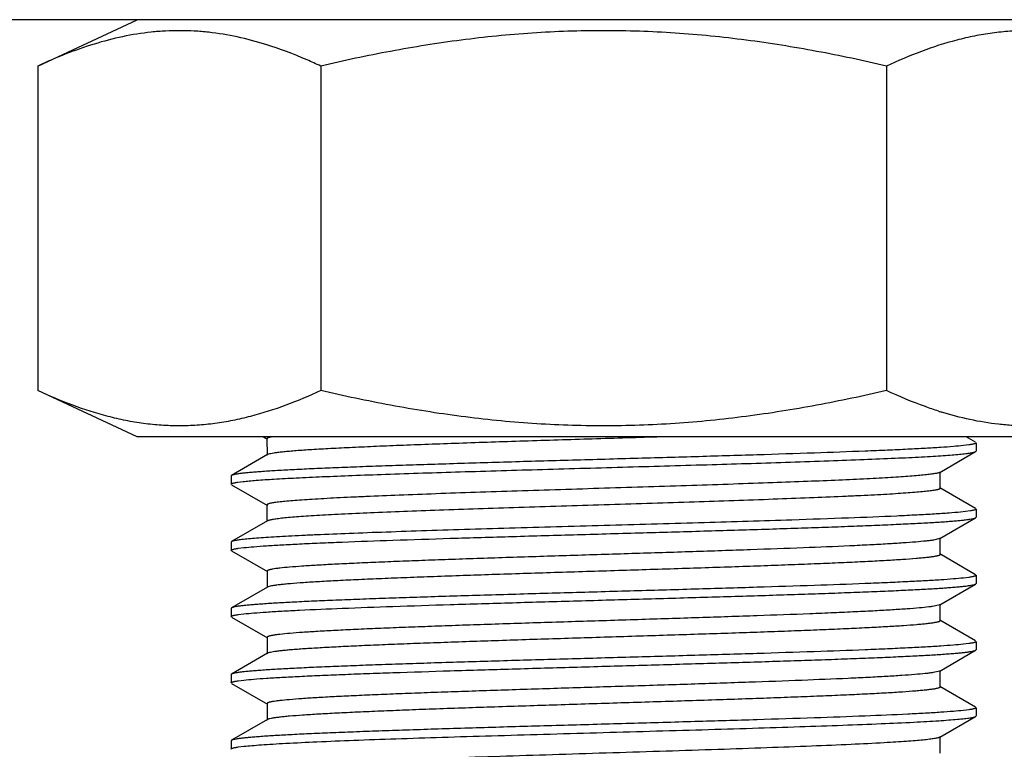
# Model space of a CAD drawing. Units: inches. Extents: x 0 to 11, y 0 to 8.5.
# Drawn here: x 4.3 to 4.6, y 4.2 to 4.5 of the extents above; entities that cross this region are included whole.
import ezdxf

# ---------------------------------------------------------------- set-up
doc = ezdxf.new("R2010")
doc.units = ezdxf.units.IN
doc.header["$LTSCALE"] = 0.605
doc.header["$MEASUREMENT"] = 0
doc.layers.get('0').update_dxf_attribs({"linetype": 'CONTINUOUS'})

msp = doc.modelspace()

# ---------------------------------------------------------------- linework, layer by layer
at = {"color": 7, "linetype": 'CONTINUOUS'}
for p, q in [((5.02942, 4.45674), (3.96444, 4.45674)), ((4.28331, 4.43924), (4.32081, 4.45674)), ((4.28331, 4.43924), (4.28331, 4.31674)), ((4.39012, 4.43924), (4.39012, 4.31674)), ((4.60374, 4.43924), (4.60374, 4.31674)), ((4.32081, 4.29924), (4.28331, 4.31674)), ((4.67305, 4.29924), (4.32081, 4.29924)), ((4.36848, 4.29924), (4.37003, 4.29835)), ((4.36984, 4.29856), (4.36985, 4.29231)), ((4.63739, 4.29718), (4.63383, 4.29924)), ((4.62384, 4.28584), (4.63738, 4.29368)), ((4.63486, 4.29621), (4.63277, 4.29595)), ((4.63738, 4.29368), (4.63756, 4.29388)), ((4.63756, 4.29699), (4.63756, 4.29388)), ((4.37003, 4.29253), (4.35648, 4.28469)), ((4.37045, 4.2927), (4.37003, 4.29253)), ((4.35648, 4.28469), (4.35631, 4.28449)), ((4.35631, 4.28449), (4.35631, 4.28138)), ((4.35886, 4.28213), (4.36083, 4.28239)), ((4.62402, 4.27981), (4.62402, 4.28606)), ((4.35648, 4.28118), (4.37003, 4.27335)), ((4.63739, 4.27218), (4.62383, 4.28002)), ((4.36984, 4.27356), (4.36984, 4.26731)), ((4.63545, 4.2713), (4.63172, 4.27084)), ((4.63756, 4.27199), (4.63756, 4.26887)), ((4.37003, 4.26753), (4.35648, 4.25969)), ((4.62384, 4.26085), (4.63739, 4.26868)), ((4.63739, 4.26868), (4.63756, 4.26887)), ((4.62384, 4.26085), (4.62149, 4.26027)), ((4.62403, 4.25481), (4.62403, 4.26106)), ((4.35648, 4.25969), (4.35631, 4.25949)), ((4.35631, 4.25949), (4.35631, 4.25638)), ((4.35901, 4.25716), (4.3611, 4.25742)), ((4.35648, 4.25619), (4.37004, 4.24835)), ((4.63739, 4.24719), (4.62384, 4.25502)), ((4.36985, 4.24856), (4.36985, 4.24231)), ((4.63486, 4.2462), (4.63277, 4.24594)), ((4.63756, 4.24699), (4.63756, 4.24388)), ((4.37004, 4.24253), (4.35648, 4.23469)), ((4.37034, 4.24266), (4.37004, 4.24253)), ((4.62383, 4.23585), (4.63739, 4.24369)), ((4.63739, 4.24369), (4.63756, 4.24388)), ((4.35648, 4.23469), (4.35631, 4.23449)), ((4.35631, 4.23449), (4.35631, 4.23138)), ((4.62383, 4.23585), (4.62223, 4.2354)), ((4.62402, 4.22981), (4.62402, 4.23607)), ((4.35648, 4.23118), (4.37004, 4.22334)), ((4.35901, 4.23216), (4.3611, 4.23242)), ((4.63738, 4.22219), (4.62383, 4.23003)), ((4.36985, 4.22356), (4.36985, 4.21731)), ((4.63486, 4.2212), (4.63277, 4.22095)), ((4.63756, 4.22198), (4.63756, 4.21889)), ((4.37004, 4.21752), (4.35648, 4.20968)), ((4.37077, 4.21779), (4.37004, 4.21752)), ((4.62382, 4.21084), (4.63739, 4.21869)), ((4.63739, 4.21868), (4.63756, 4.21889)), ((4.35648, 4.20968), (4.35631, 4.20949)), ((4.35631, 4.20949), (4.35631, 4.20639)), ((4.62382, 4.21084), (4.6213, 4.21024)), ((4.62401, 4.20481), (4.62401, 4.21106)), ((4.35648, 4.20619), (4.37004, 4.19835)), ((4.35901, 4.20716), (4.3611, 4.20742)), ((4.63739, 4.19718), (4.62382, 4.20503)), ((4.36986, 4.19856), (4.36986, 4.19231)), ((4.63756, 4.19698), (4.63756, 4.19388)), ((4.62384, 4.18584), (4.63739, 4.19368)), ((4.63486, 4.19621), (4.63277, 4.19595)), ((4.63739, 4.19368), (4.63756, 4.19388)), ((4.37004, 4.19253), (4.35648, 4.18468)), ((4.37027, 4.19263), (4.37004, 4.19253)), ((4.62402, 4.17981), (4.62402, 4.18606)), ((4.35648, 4.18468), (4.35631, 4.18448)), ((4.35631, 4.18448), (4.35631, 4.18138)), ((4.35902, 4.18216), (4.36111, 4.18242))]:
    msp.add_line(p, q, dxfattribs=at)
msp.add_arc((4.66523, 4.43973), 0.13731, 252.2324, 252.7402, dxfattribs=at)
for points, knots in [([(4.36937, 4.44738), (4.36584, 4.44848), (4.35872, 4.45037), (4.34966, 4.45187), (4.34241, 4.45249), (4.33698, 4.45265), (4.33156, 4.45251), (4.32431, 4.45194), (4.31525, 4.45049), (4.30448, 4.44767), (4.29379, 4.4439), (4.2868, 4.44087), (4.28331, 4.43924)], [0, 0, 0, 0, 0.125343, 0.248811, 0.310105, 0.371259, 0.432406, 0.493681, 0.617075, 0.742312, 0.869896, 1, 1, 1, 1]), ([(4.60374, 4.43924), (4.59499, 4.44129), (4.5774, 4.44502), (4.55519, 4.44857), (4.53733, 4.45064), (4.52389, 4.45176), (4.51042, 4.45245), (4.49693, 4.45267), (4.48345, 4.45245), (4.46998, 4.45176), (4.45654, 4.45064), (4.43867, 4.44857), (4.41647, 4.44502), (4.39888, 4.44129), (4.39012, 4.43924)], [0, 0, 0, 0, 0.124991, 0.249984, 0.312486, 0.37499, 0.437495, 0.5, 0.562505, 0.62501, 0.687514, 0.750016, 0.875009, 1, 1, 1, 1]), ([(4.71055, 4.43924), (4.70623, 4.44126), (4.69754, 4.44495), (4.68636, 4.44855), (4.67738, 4.45063), (4.67065, 4.45176), (4.6639, 4.45245), (4.65715, 4.45267), (4.65039, 4.45245), (4.64365, 4.45176), (4.63692, 4.45063), (4.62793, 4.44855), (4.61675, 4.44495), (4.60807, 4.44126), (4.60374, 4.43924)], [0, 0, 0, 0, 0.128993, 0.254899, 0.316835, 0.378222, 0.439214, 0.5, 0.560786, 0.621778, 0.683165, 0.745101, 0.871007, 1, 1, 1, 1]), ([(4.39012, 4.43924), (4.38842, 4.44004), (4.38164, 4.44309), (4.37467, 4.44573), (4.36937, 4.44738)], [0, 0, 0, 0, 0.253644, 1, 1, 1, 1]), ([(4.39012, 4.31674), (4.3858, 4.31473), (4.37711, 4.31103), (4.36593, 4.30743), (4.35695, 4.30536), (4.35022, 4.30423), (4.34347, 4.30354), (4.33672, 4.30331), (4.32996, 4.30354), (4.32322, 4.30423), (4.31649, 4.30536), (4.3075, 4.30743), (4.29632, 4.31103), (4.28764, 4.31473), (4.28331, 4.31674)], [0, 0, 0, 0, 0.128993, 0.254899, 0.316835, 0.378222, 0.439214, 0.5, 0.560786, 0.621778, 0.683165, 0.745101, 0.871007, 1, 1, 1, 1]), ([(4.60374, 4.31674), (4.59499, 4.3147), (4.5774, 4.31097), (4.55519, 4.30741), (4.53733, 4.30535), (4.52389, 4.30423), (4.51042, 4.30354), (4.49693, 4.30331), (4.48345, 4.30354), (4.46998, 4.30423), (4.45654, 4.30535), (4.43867, 4.30741), (4.41647, 4.31097), (4.39888, 4.3147), (4.39012, 4.31674)], [0, 0, 0, 0, 0.124991, 0.249984, 0.312486, 0.37499, 0.437495, 0.5, 0.562505, 0.62501, 0.687514, 0.750016, 0.875009, 1, 1, 1, 1]), ([(4.62333, 4.30898), (4.62168, 4.3095), (4.61503, 4.31177), (4.60854, 4.3145), (4.60374, 4.31674)], [0, 0, 0, 0, 0.246696, 1, 1, 1, 1]), ([(4.71055, 4.31674), (4.70707, 4.31512), (4.70007, 4.31209), (4.68939, 4.30832), (4.67862, 4.3055), (4.66955, 4.30405), (4.66231, 4.30347), (4.65688, 4.30334), (4.65145, 4.3035), (4.64421, 4.30411), (4.63515, 4.30561), (4.62803, 4.30751), (4.62449, 4.30861)], [0, 0, 0, 0, 0.130104, 0.257688, 0.382925, 0.506319, 0.567594, 0.628741, 0.689895, 0.751189, 0.874657, 1, 1, 1, 1]), ([(4.3717, 4.29924), (4.37155, 4.29922), (4.37128, 4.29916), (4.3709, 4.29908), (4.37059, 4.299), (4.37032, 4.29891), (4.37012, 4.29883), (4.36995, 4.29874), (4.36984, 4.29863), (4.36984, 4.29856)], [0, 0, 0, 0, 0.218704, 0.409331, 0.572084, 0.707343, 0.815746, 0.898523, 1, 1, 1, 1]), ([(4.51869, 4.29924), (4.51002, 4.29897), (4.49273, 4.29843), (4.46724, 4.29763), (4.44661, 4.29695), (4.43099, 4.29639), (4.42024, 4.29599), (4.4103, 4.29558), (4.40128, 4.29518), (4.39326, 4.29477), (4.38634, 4.29437), (4.3813, 4.29402), (4.37787, 4.29373), (4.37576, 4.29353), (4.37396, 4.29333), (4.37249, 4.29313), (4.37135, 4.29293), (4.37071, 4.29278), (4.37045, 4.2927)], [0, 0, 0, 0, 0.175423, 0.349623, 0.515263, 0.592712, 0.665441, 0.73267, 0.79374, 0.848008, 0.89484, 0.933767, 0.950165, 0.964465, 0.976631, 0.986626, 0.994419, 1, 1, 1, 1]), ([(4.63277, 4.29595), (4.63152, 4.29581), (4.62868, 4.29555), (4.62391, 4.2952), (4.61815, 4.29486), (4.61145, 4.29452), (4.60385, 4.29417), (4.5921, 4.29369), (4.57568, 4.2931), (4.55426, 4.2924), (4.53516, 4.29183), (4.51917, 4.29137), (4.50685, 4.29102), (4.49445, 4.29067), (4.48207, 4.29032), (4.46981, 4.28997), (4.45776, 4.28962), (4.44602, 4.28926), (4.43467, 4.28891), (4.42382, 4.28857), (4.41353, 4.28822), (4.40389, 4.28787), (4.39499, 4.28752), (4.38688, 4.28717), (4.37963, 4.28683), (4.37329, 4.28648), (4.36861, 4.28617), (4.36536, 4.28593), (4.36331, 4.28575), (4.36151, 4.28558), (4.35998, 4.28541), (4.35872, 4.28524), (4.35773, 4.28507), (4.35707, 4.28492), (4.35669, 4.28479), (4.35654, 4.28472), (4.35648, 4.28469)], [0, 0, 0, 0, 0.013603, 0.030925, 0.051837, 0.076177, 0.103761, 0.134368, 0.203691, 0.281987, 0.366815, 0.410858, 0.455531, 0.500484, 0.545367, 0.58983, 0.633523, 0.676109, 0.71725, 0.75663, 0.793938, 0.828885, 0.861197, 0.890621, 0.916933, 0.939922, 0.959418, 0.967804, 0.975263, 0.981781, 0.987347, 0.991952, 0.99559, 0.998265, 0.999247, 1, 1, 1, 1]), ([(4.56749, 4.28972), (4.57234, 4.28987), (4.5816, 4.2902), (4.59477, 4.29069), (4.60483, 4.29111), (4.61207, 4.29144), (4.61685, 4.29168), (4.62116, 4.29193), (4.625, 4.29218), (4.62833, 4.29243), (4.63116, 4.29267), (4.6332, 4.29288), (4.63456, 4.29305), (4.63539, 4.29317), (4.63608, 4.29329), (4.63664, 4.29341), (4.63706, 4.29353), (4.63729, 4.29363), (4.63738, 4.29368)], [0, 0, 0, 0, 0.207763, 0.396848, 0.564173, 0.638886, 0.707252, 0.768993, 0.823876, 0.8717, 0.912271, 0.945453, 0.959241, 0.971145, 0.981159, 0.989289, 0.995553, 1, 1, 1, 1]), ([(4.63756, 4.29699), (4.63756, 4.29695), (4.63753, 4.2969), (4.63746, 4.29684), (4.63735, 4.29677), (4.63715, 4.29668), (4.63686, 4.29659), (4.63647, 4.2965), (4.63601, 4.2964), (4.63546, 4.2963), (4.63507, 4.29624), (4.63486, 4.29621)], [0, 0, 0, 0, 0.036887, 0.061882, 0.092708, 0.173732, 0.282156, 0.418741, 0.583822, 0.777552, 1, 1, 1, 1]), ([(4.36083, 4.28239), (4.36158, 4.28247), (4.36323, 4.28264), (4.36712, 4.28296), (4.37303, 4.28335), (4.38134, 4.2838), (4.39119, 4.28425), (4.40243, 4.2847), (4.41977, 4.28533), (4.4437, 4.28609), (4.4742, 4.28698), (4.50591, 4.28788), (4.53714, 4.28877), (4.55761, 4.28939), (4.56749, 4.28972)], [0, 0, 0, 0, 0.010983, 0.02409, 0.05654, 0.096976, 0.144821, 0.199465, 0.2602, 0.39656, 0.546772, 0.70288, 0.856658, 1, 1, 1, 1]), ([(4.62384, 4.28584), (4.62375, 4.28579), (4.62353, 4.2857), (4.62313, 4.28558), (4.62261, 4.28546), (4.62197, 4.28534), (4.62121, 4.28522), (4.61996, 4.28505), (4.61811, 4.28484), (4.61554, 4.28459), (4.61253, 4.28435), (4.60907, 4.28411), (4.60519, 4.28386), (4.60088, 4.28362), (4.59437, 4.28328), (4.58532, 4.28286), (4.5735, 4.28238), (4.56519, 4.28207), (4.56084, 4.28191)], [0, 0, 0, 0, 0.00475, 0.011316, 0.019751, 0.030062, 0.042242, 0.05628, 0.08987, 0.130702, 0.178633, 0.233515, 0.295197, 0.363505, 0.438145, 0.605066, 0.793254, 1, 1, 1, 1]), ([(4.35631, 4.28138), (4.35631, 4.28141), (4.35634, 4.28147), (4.3564, 4.28152), (4.35651, 4.28159), (4.35669, 4.28167), (4.35697, 4.28177), (4.35733, 4.28186), (4.35777, 4.28195), (4.35829, 4.28205), (4.35866, 4.2821), (4.35886, 4.28213)], [0, 0, 0, 0, 0.03768, 0.062842, 0.093717, 0.174618, 0.282814, 0.419232, 0.584219, 0.777824, 1, 1, 1, 1]), ([(4.56084, 4.28191), (4.55587, 4.28173), (4.54565, 4.28137), (4.52999, 4.28086), (4.51376, 4.28034), (4.49725, 4.27982), (4.48073, 4.2793), (4.46449, 4.27879), (4.4488, 4.27827), (4.43394, 4.27775), (4.42016, 4.27724), (4.40947, 4.2768), (4.40162, 4.27644), (4.39634, 4.27618), (4.39149, 4.27592), (4.38709, 4.27566), (4.38316, 4.27541), (4.37972, 4.27515), (4.37679, 4.27489), (4.37466, 4.27467), (4.37322, 4.27448), (4.37234, 4.27436), (4.37159, 4.27423), (4.37097, 4.2741), (4.37055, 4.27399), (4.37028, 4.27389), (4.37012, 4.27383), (4.37, 4.27377), (4.36991, 4.2737), (4.36986, 4.27364), (4.36984, 4.27359), (4.36984, 4.27356)], [0, 0, 0, 0, 0.07796, 0.1603, 0.245622, 0.332465, 0.419332, 0.504738, 0.587227, 0.665359, 0.737824, 0.803393, 0.833213, 0.860893, 0.886323, 0.909393, 0.929994, 0.948029, 0.963438, 0.976172, 0.981522, 0.986186, 0.99016, 0.993443, 0.996033, 0.997072, 0.997944, 0.998654, 0.999215, 0.999648, 1, 1, 1, 1]), ([(4.62402, 4.27981), (4.62402, 4.27978), (4.62401, 4.27973), (4.62395, 4.27967), (4.62386, 4.2796), (4.62374, 4.27954), (4.62359, 4.27948), (4.62332, 4.27938), (4.6229, 4.27927), (4.62229, 4.27915), (4.62154, 4.27902), (4.62067, 4.27889), (4.61924, 4.27871), (4.61714, 4.27849), (4.61424, 4.27823), (4.61084, 4.27798), (4.60696, 4.27772), (4.60262, 4.27746), (4.59782, 4.2772), (4.59259, 4.27695), (4.58483, 4.27659), (4.57426, 4.27615), (4.56556, 4.27583), (4.56099, 4.27566)], [0, 0, 0, 0, 0.001057, 0.002354, 0.004033, 0.00616, 0.00877, 0.01188, 0.01964, 0.029474, 0.041381, 0.05535, 0.071365, 0.10946, 0.155509, 0.209342, 0.270787, 0.339663, 0.415687, 0.49847, 0.58762, 0.783442, 1, 1, 1, 1]), ([(4.56099, 4.27566), (4.55105, 4.2753), (4.53581, 4.27479), (4.51518, 4.27413), (4.49909, 4.27363), (4.48297, 4.27312), (4.46707, 4.27262), (4.45166, 4.27211), (4.43699, 4.27161), (4.4233, 4.27111), (4.4108, 4.27061), (4.40124, 4.27017), (4.39434, 4.26982), (4.38978, 4.26957), (4.38565, 4.26932), (4.38198, 4.26907), (4.37878, 4.26882), (4.37606, 4.26857), (4.3741, 4.26835), (4.37279, 4.26817), (4.37199, 4.26804), (4.37131, 4.26792), (4.37077, 4.2678), (4.37035, 4.26767), (4.37012, 4.26758), (4.37003, 4.26753)], [0, 0, 0, 0, 0.1561, 0.239174, 0.323817, 0.408642, 0.492268, 0.573343, 0.650523, 0.722567, 0.788328, 0.846687, 0.872798, 0.896728, 0.918374, 0.937636, 0.954436, 0.968725, 0.980457, 0.985352, 0.989593, 0.993176, 0.996101, 0.99837, 1, 1, 1, 1]), ([(4.63756, 4.27199), (4.63756, 4.27192), (4.63743, 4.27181), (4.63725, 4.27172), (4.63701, 4.27164), (4.63671, 4.27155), (4.63635, 4.27147), (4.63592, 4.27138), (4.63561, 4.27133), (4.63545, 4.2713)], [0, 0, 0, 0, 0.095012, 0.17706, 0.285784, 0.422107, 0.586457, 0.77905, 1, 1, 1, 1]), ([(4.56802, 4.26785), (4.55699, 4.26749), (4.54008, 4.26698), (4.51718, 4.26632), (4.49932, 4.26581), (4.48142, 4.2653), (4.46378, 4.2648), (4.44668, 4.26429), (4.4304, 4.26379), (4.41522, 4.26328), (4.40138, 4.26278), (4.39078, 4.26235), (4.38315, 4.262), (4.37811, 4.26174), (4.37356, 4.26149), (4.36952, 4.26124), (4.366, 4.26099), (4.36301, 4.26073), (4.36087, 4.26052), (4.35943, 4.26034), (4.35857, 4.26021), (4.35784, 4.26009), (4.35725, 4.25996), (4.35681, 4.25984), (4.35657, 4.25974), (4.35648, 4.25969)], [0, 0, 0, 0, 0.156372, 0.239628, 0.324466, 0.409487, 0.493298, 0.574534, 0.651838, 0.723961, 0.789744, 0.848059, 0.874123, 0.897987, 0.919547, 0.938703, 0.955379, 0.969524, 0.981092, 0.985897, 0.990042, 0.993523, 0.996339, 0.998492, 1, 1, 1, 1]), ([(4.3611, 4.25742), (4.36235, 4.25755), (4.36519, 4.25781), (4.36996, 4.25816), (4.37572, 4.2585), (4.38243, 4.25885), (4.39003, 4.2592), (4.40179, 4.25969), (4.41822, 4.26027), (4.43965, 4.26097), (4.46287, 4.26166), (4.48715, 4.26235), (4.51174, 4.26304), (4.53586, 4.26374), (4.55534, 4.26432), (4.57012, 4.2648), (4.58041, 4.26515), (4.59004, 4.2655), (4.59894, 4.26585), (4.60705, 4.2662), (4.6143, 4.26655), (4.62062, 4.26689), (4.6253, 4.26719), (4.62854, 4.26744), (4.63059, 4.26762), (4.63238, 4.26779), (4.63391, 4.26797), (4.63517, 4.26814), (4.63615, 4.26831), (4.63681, 4.26846), (4.63719, 4.26858), (4.63733, 4.26865), (4.63739, 4.26868)], [0, 0, 0, 0, 0.013606, 0.030935, 0.051856, 0.076207, 0.103804, 0.134426, 0.20378, 0.28211, 0.366972, 0.455719, 0.545581, 0.633755, 0.71749, 0.756869, 0.794173, 0.829112, 0.861414, 0.890824, 0.917117, 0.940084, 0.959554, 0.967928, 0.975372, 0.981876, 0.987427, 0.992015, 0.995633, 0.998288, 0.999259, 1, 1, 1, 1]), ([(4.63172, 4.27084), (4.63027, 4.27069), (4.62698, 4.27042), (4.62149, 4.27006), (4.6149, 4.26969), (4.6041, 4.26916), (4.58835, 4.26852), (4.57516, 4.26809), (4.56802, 4.26785)], [0, 0, 0, 0, 0.068553, 0.155095, 0.258895, 0.379037, 0.663992, 1, 1, 1, 1]), ([(4.62149, 4.26027), (4.62107, 4.2602), (4.62012, 4.26007), (4.61789, 4.25981), (4.61447, 4.2595), (4.60962, 4.25914), (4.60382, 4.25878), (4.59712, 4.25842), (4.58655, 4.25791), (4.57156, 4.25729), (4.55182, 4.25658), (4.53023, 4.25586), (4.50751, 4.25514), (4.48444, 4.25442), (4.46535, 4.25382), (4.45047, 4.25333), (4.43985, 4.25296), (4.4297, 4.2526), (4.42012, 4.25223), (4.41119, 4.25187), (4.40299, 4.25151), (4.39558, 4.25115), (4.38902, 4.25079), (4.38337, 4.25043), (4.37869, 4.25007), (4.3754, 4.24976), (4.37328, 4.2495), (4.37222, 4.24934), (4.37151, 4.24921), (4.37107, 4.24912), (4.3707, 4.24903), (4.3704, 4.24894), (4.37016, 4.24885), (4.36997, 4.24875), (4.36985, 4.24864), (4.36985, 4.24856)], [0, 0, 0, 0, 0.005168, 0.011352, 0.026728, 0.046045, 0.069164, 0.095865, 0.125922, 0.195104, 0.274338, 0.361009, 0.45217, 0.544762, 0.635674, 0.679529, 0.721826, 0.762215, 0.800344, 0.835877, 0.868539, 0.898068, 0.924202, 0.946693, 0.965378, 0.980125, 0.985983, 0.990812, 0.992836, 0.9946, 0.996104, 0.997351, 0.998347, 0.999102, 1, 1, 1, 1]), ([(4.35631, 4.25638), (4.35631, 4.25642), (4.35634, 4.25647), (4.35641, 4.25653), (4.35652, 4.2566), (4.35671, 4.25668), (4.35701, 4.25678), (4.35739, 4.25687), (4.35786, 4.25697), (4.35841, 4.25707), (4.3588, 4.25713), (4.35901, 4.25716)], [0, 0, 0, 0, 0.03672, 0.061683, 0.092497, 0.173532, 0.281988, 0.418614, 0.583738, 0.777512, 1, 1, 1, 1]), ([(4.62403, 4.25481), (4.62403, 4.25473), (4.62389, 4.25461), (4.62368, 4.25451), (4.62342, 4.25442), (4.6231, 4.25433), (4.6227, 4.25423), (4.62223, 4.25414), (4.62146, 4.254), (4.62032, 4.25384), (4.61875, 4.25365), (4.6169, 4.25347), (4.6139, 4.2532), (4.60949, 4.25288), (4.60344, 4.2525), (4.59641, 4.25213), (4.58848, 4.25175), (4.57972, 4.25138), (4.57021, 4.251), (4.56003, 4.25062), (4.54927, 4.25024), (4.53804, 4.24987), (4.52242, 4.24936), (4.50248, 4.24873), (4.47859, 4.24799), (4.45537, 4.24724), (4.43682, 4.24661), (4.42294, 4.24609), (4.41348, 4.24571), (4.40478, 4.24534), (4.39691, 4.24496), (4.38996, 4.24459), (4.38397, 4.24421), (4.37962, 4.24389), (4.37667, 4.24362), (4.37486, 4.24344), (4.37333, 4.24325), (4.37207, 4.24306), (4.37111, 4.24288), (4.37056, 4.24274), (4.37034, 4.24266)], [0, 0, 0, 0, 0.000942, 0.001752, 0.002823, 0.004164, 0.005777, 0.007664, 0.009826, 0.014968, 0.021197, 0.028502, 0.036872, 0.05676, 0.080703, 0.108459, 0.139775, 0.174387, 0.211964, 0.252154, 0.294606, 0.338947, 0.384762, 0.479129, 0.574304, 0.666831, 0.753352, 0.793375, 0.830728, 0.865087, 0.896163, 0.923663, 0.947307, 0.966902, 0.975134, 0.9823, 0.988383, 0.993366, 0.997236, 1, 1, 1, 1]), ([(4.63277, 4.24594), (4.63152, 4.24581), (4.62868, 4.24556), (4.62391, 4.24521), (4.61815, 4.24487), (4.61145, 4.24452), (4.60385, 4.24417), (4.5921, 4.24369), (4.57568, 4.24309), (4.55426, 4.24241), (4.53105, 4.24171), (4.50678, 4.24102), (4.4822, 4.24032), (4.46187, 4.23974), (4.44603, 4.23927), (4.43469, 4.23892), (4.42383, 4.23857), (4.41354, 4.23822), (4.40391, 4.23787), (4.395, 4.23752), (4.38689, 4.23717), (4.37964, 4.23683), (4.3733, 4.23648), (4.36862, 4.23617), (4.36537, 4.23593), (4.36331, 4.23576), (4.36152, 4.23558), (4.35999, 4.23541), (4.35873, 4.23524), (4.35773, 4.23507), (4.35708, 4.23492), (4.35669, 4.23479), (4.35654, 4.23472), (4.35648, 4.23469)], [0, 0, 0, 0, 0.013599, 0.030919, 0.05183, 0.076168, 0.10375, 0.134355, 0.203672, 0.281961, 0.366783, 0.455492, 0.545324, 0.633476, 0.67606, 0.717202, 0.756582, 0.793891, 0.828839, 0.861153, 0.89058, 0.916895, 0.939888, 0.959388, 0.967778, 0.975239, 0.98176, 0.98733, 0.991939, 0.995581, 0.998261, 0.999245, 1, 1, 1, 1]), ([(4.63756, 4.24699), (4.63756, 4.24696), (4.63753, 4.2469), (4.63746, 4.24684), (4.63735, 4.24677), (4.63715, 4.24669), (4.63686, 4.24659), (4.63647, 4.24649), (4.63601, 4.24639), (4.63546, 4.2463), (4.63507, 4.24623), (4.63486, 4.2462)], [0, 0, 0, 0, 0.037003, 0.062113, 0.093055, 0.174267, 0.28279, 0.419374, 0.58435, 0.77787, 1, 1, 1, 1]), ([(4.3611, 4.23242), (4.36235, 4.23255), (4.36519, 4.23281), (4.36996, 4.23315), (4.37572, 4.2335), (4.38525, 4.23399), (4.39925, 4.23459), (4.41822, 4.23527), (4.43965, 4.23597), (4.45875, 4.23653), (4.47476, 4.237), (4.48708, 4.23735), (4.49948, 4.2377), (4.51186, 4.23805), (4.52413, 4.2384), (4.53618, 4.23875), (4.54793, 4.2391), (4.55927, 4.23945), (4.57013, 4.2398), (4.58042, 4.24015), (4.59005, 4.2405), (4.59895, 4.24085), (4.60706, 4.2412), (4.61431, 4.24155), (4.62063, 4.24189), (4.62531, 4.24219), (4.62855, 4.24244), (4.6306, 4.24262), (4.63239, 4.24279), (4.63391, 4.24297), (4.63517, 4.24314), (4.63616, 4.24332), (4.63681, 4.24347), (4.63719, 4.24359), (4.63733, 4.24366), (4.63739, 4.24369)], [0, 0, 0, 0, 0.013606, 0.030935, 0.051857, 0.07621, 0.134432, 0.203791, 0.282126, 0.366993, 0.411055, 0.455745, 0.500714, 0.545611, 0.590085, 0.633788, 0.676379, 0.717523, 0.756902, 0.794205, 0.829143, 0.861442, 0.89085, 0.91714, 0.940103, 0.959568, 0.967939, 0.975381, 0.981882, 0.987431, 0.992017, 0.995635, 0.998289, 0.99926, 1, 1, 1, 1]), ([(4.62223, 4.2354), (4.62186, 4.23533), (4.62103, 4.23519), (4.61901, 4.23493), (4.61583, 4.23461), (4.61125, 4.23425), (4.60567, 4.23389), (4.59916, 4.23352), (4.59176, 4.23316), (4.58355, 4.23279), (4.57117, 4.23228), (4.55424, 4.23166), (4.53259, 4.23094), (4.50971, 4.23021), (4.48639, 4.22948), (4.46704, 4.22887), (4.45194, 4.22837), (4.44114, 4.22801), (4.43082, 4.22764), (4.42107, 4.22727), (4.41198, 4.2269), (4.40361, 4.22654), (4.39606, 4.22617), (4.38937, 4.22581), (4.38362, 4.22544), (4.37884, 4.22508), (4.37549, 4.22477), (4.37333, 4.2245), (4.37226, 4.22434), (4.37153, 4.22421), (4.37109, 4.22412), (4.37072, 4.22403), (4.37041, 4.22394), (4.37017, 4.22385), (4.36998, 4.22375), (4.36985, 4.22364), (4.36985, 4.22356)], [0, 0, 0, 0, 0.004472, 0.009988, 0.024149, 0.042396, 0.064548, 0.090412, 0.119785, 0.152399, 0.18796, 0.266731, 0.35341, 0.444996, 0.538349, 0.630241, 0.674651, 0.717526, 0.758485, 0.797169, 0.833267, 0.866475, 0.896487, 0.923026, 0.945897, 0.964914, 0.979898, 0.985826, 0.990703, 0.992747, 0.994529, 0.996051, 0.997315, 0.998325, 0.999091, 1, 1, 1, 1]), ([(4.35631, 4.23138), (4.35631, 4.23142), (4.35634, 4.23148), (4.35641, 4.23153), (4.35652, 4.2316), (4.35671, 4.23169), (4.35701, 4.23178), (4.35739, 4.23188), (4.35786, 4.23197), (4.35841, 4.23207), (4.3588, 4.23213), (4.35901, 4.23216)], [0, 0, 0, 0, 0.037231, 0.06233, 0.093225, 0.174305, 0.28271, 0.419221, 0.584181, 0.77775, 1, 1, 1, 1]), ([(4.62402, 4.22981), (4.62402, 4.22973), (4.62388, 4.22962), (4.62368, 4.22952), (4.62343, 4.22943), (4.62312, 4.22933), (4.62273, 4.22924), (4.62228, 4.22915), (4.62153, 4.22902), (4.62043, 4.22885), (4.6189, 4.22867), (4.61709, 4.22848), (4.61415, 4.22822), (4.60983, 4.2279), (4.6039, 4.22753), (4.59702, 4.22716), (4.58924, 4.22679), (4.58064, 4.22641), (4.5713, 4.22604), (4.56129, 4.22567), (4.55071, 4.22529), (4.53965, 4.22492), (4.52423, 4.22442), (4.50452, 4.2238), (4.48085, 4.22306), (4.45775, 4.22232), (4.43923, 4.22169), (4.42532, 4.22118), (4.41578, 4.22081), (4.40696, 4.22043), (4.39895, 4.22006), (4.39181, 4.21969), (4.3856, 4.21932), (4.38104, 4.219), (4.37791, 4.21874), (4.37595, 4.21855), (4.37426, 4.21837), (4.37285, 4.21818), (4.37171, 4.218), (4.37105, 4.21786), (4.37077, 4.21779)], [0, 0, 0, 0, 0.000925, 0.001711, 0.002747, 0.004045, 0.005607, 0.007437, 0.009535, 0.014538, 0.020615, 0.027765, 0.035978, 0.055502, 0.078989, 0.106239, 0.137024, 0.171046, 0.208, 0.247577, 0.289433, 0.333178, 0.378421, 0.471806, 0.566271, 0.658447, 0.74508, 0.785324, 0.82305, 0.857935, 0.889661, 0.917916, 0.94247, 0.963129, 0.971937, 0.979701, 0.986397, 0.992011, 0.996545, 1, 1, 1, 1]), ([(4.63277, 4.22095), (4.63152, 4.22081), (4.62868, 4.22056), (4.62391, 4.22022), (4.61815, 4.21987), (4.61144, 4.21952), (4.60384, 4.21917), (4.59208, 4.21868), (4.57566, 4.2181), (4.55423, 4.2174), (4.53513, 4.21684), (4.51913, 4.21637), (4.50681, 4.21602), (4.49441, 4.21567), (4.48202, 4.21532), (4.46976, 4.21497), (4.45771, 4.21462), (4.44596, 4.21427), (4.43462, 4.21392), (4.42376, 4.21357), (4.41347, 4.21322), (4.40384, 4.21287), (4.39494, 4.21252), (4.38683, 4.21217), (4.37958, 4.21182), (4.37325, 4.21147), (4.36858, 4.21117), (4.36533, 4.21093), (4.36328, 4.21075), (4.36149, 4.21058), (4.35996, 4.2104), (4.3587, 4.21023), (4.35772, 4.21006), (4.35706, 4.20991), (4.35668, 4.20978), (4.35654, 4.20971), (4.35648, 4.20968)], [0, 0, 0, 0, 0.013603, 0.030929, 0.051848, 0.076197, 0.103791, 0.13441, 0.203757, 0.28208, 0.366935, 0.410991, 0.455676, 0.50064, 0.545533, 0.590003, 0.633703, 0.676293, 0.717436, 0.756816, 0.79412, 0.829061, 0.861365, 0.890777, 0.917074, 0.940045, 0.95952, 0.967896, 0.975343, 0.981849, 0.987403, 0.991995, 0.99562, 0.998281, 0.999255, 1, 1, 1, 1]), ([(4.63756, 4.22198), (4.63756, 4.22195), (4.63753, 4.22189), (4.63746, 4.22183), (4.63735, 4.22176), (4.63715, 4.22168), (4.63686, 4.22158), (4.63647, 4.22149), (4.63601, 4.22139), (4.63546, 4.22129), (4.63507, 4.22123), (4.63486, 4.2212)], [0, 0, 0, 0, 0.037431, 0.062601, 0.093546, 0.17468, 0.283086, 0.419556, 0.584438, 0.777895, 1, 1, 1, 1]), ([(4.3611, 4.20742), (4.36235, 4.20755), (4.36519, 4.20781), (4.36995, 4.20816), (4.37571, 4.2085), (4.38242, 4.20885), (4.39002, 4.2092), (4.39845, 4.20955), (4.40766, 4.2099), (4.42126, 4.21037), (4.4396, 4.21097), (4.45869, 4.21153), (4.47469, 4.21199), (4.48701, 4.21235), (4.4994, 4.2127), (4.51178, 4.21305), (4.52404, 4.2134), (4.53609, 4.21375), (4.54783, 4.2141), (4.55918, 4.21445), (4.57004, 4.2148), (4.58032, 4.21515), (4.58996, 4.2155), (4.59887, 4.21585), (4.60698, 4.2162), (4.61423, 4.21654), (4.62056, 4.21689), (4.62525, 4.21719), (4.6285, 4.21744), (4.63055, 4.21761), (4.63235, 4.21778), (4.63388, 4.21796), (4.63514, 4.21813), (4.63613, 4.2183), (4.63679, 4.21846), (4.63718, 4.21859), (4.63732, 4.21865), (4.63738, 4.21869)], [0, 0, 0, 0, 0.0136, 0.03092, 0.05183, 0.076168, 0.103749, 0.134353, 0.167749, 0.203669, 0.281957, 0.366778, 0.410817, 0.455487, 0.500437, 0.545318, 0.589779, 0.633471, 0.676055, 0.717196, 0.756576, 0.793885, 0.828833, 0.861148, 0.890575, 0.91689, 0.939883, 0.959383, 0.967773, 0.975234, 0.981755, 0.987326, 0.991935, 0.995578, 0.998259, 0.999245, 1, 1, 1, 1]), ([(4.6213, 4.21024), (4.62086, 4.21017), (4.61989, 4.21004), (4.61761, 4.20978), (4.61412, 4.20947), (4.60921, 4.20911), (4.60335, 4.20875), (4.5966, 4.20839), (4.58598, 4.20789), (4.57096, 4.20727), (4.55121, 4.20656), (4.52963, 4.20584), (4.50695, 4.20512), (4.48394, 4.20441), (4.46491, 4.2038), (4.45009, 4.20331), (4.4395, 4.20295), (4.4294, 4.20259), (4.41987, 4.20222), (4.41098, 4.20186), (4.40281, 4.2015), (4.39544, 4.20114), (4.38891, 4.20078), (4.3833, 4.20042), (4.37864, 4.20006), (4.37537, 4.19975), (4.37326, 4.19949), (4.37221, 4.19934), (4.3715, 4.19921), (4.37107, 4.19912), (4.3707, 4.19903), (4.3704, 4.19894), (4.37017, 4.19885), (4.36998, 4.19875), (4.36986, 4.19864), (4.36986, 4.19856)], [0, 0, 0, 0, 0.005328, 0.011679, 0.027389, 0.046992, 0.070346, 0.09727, 0.127511, 0.196899, 0.276283, 0.362946, 0.454018, 0.54644, 0.637102, 0.68083, 0.722998, 0.763238, 0.801204, 0.836604, 0.869154, 0.898568, 0.924569, 0.946951, 0.965562, 0.980251, 0.986081, 0.990878, 0.992887, 0.994636, 0.996128, 0.997366, 0.998355, 0.999105, 1, 1, 1, 1]), ([(4.35631, 4.20639), (4.35631, 4.20642), (4.35634, 4.20648), (4.35641, 4.20653), (4.35652, 4.20661), (4.35671, 4.20669), (4.35701, 4.20678), (4.35739, 4.20687), (4.35786, 4.20697), (4.35841, 4.20707), (4.3588, 4.20713), (4.35901, 4.20716)], [0, 0, 0, 0, 0.036731, 0.061672, 0.092461, 0.173446, 0.28187, 0.418487, 0.583627, 0.777443, 1, 1, 1, 1]), ([(4.62401, 4.20481), (4.62401, 4.20473), (4.62387, 4.20461), (4.62367, 4.20451), (4.62341, 4.20442), (4.62309, 4.20432), (4.62269, 4.20423), (4.62222, 4.20414), (4.62145, 4.204), (4.62032, 4.20384), (4.61874, 4.20365), (4.61688, 4.20346), (4.61386, 4.2032), (4.60942, 4.20287), (4.60334, 4.2025), (4.59628, 4.20212), (4.58832, 4.20175), (4.57952, 4.20137), (4.56998, 4.20099), (4.55976, 4.20061), (4.54897, 4.20023), (4.5377, 4.19986), (4.52203, 4.19935), (4.50204, 4.19872), (4.47811, 4.19797), (4.45486, 4.19722), (4.4363, 4.19659), (4.42243, 4.19607), (4.41299, 4.19569), (4.40431, 4.19532), (4.39648, 4.19494), (4.38957, 4.19456), (4.38363, 4.19419), (4.37933, 4.19387), (4.37641, 4.1936), (4.37464, 4.19341), (4.37314, 4.19322), (4.37192, 4.19304), (4.37109, 4.19288), (4.37058, 4.19274), (4.37037, 4.19267), (4.37027, 4.19263)], [0, 0, 0, 0, 0.000938, 0.001738, 0.002798, 0.004126, 0.005728, 0.007608, 0.009766, 0.014923, 0.021187, 0.028543, 0.036969, 0.05696, 0.081001, 0.108887, 0.140335, 0.175053, 0.212748, 0.253092, 0.295697, 0.340166, 0.386101, 0.480708, 0.576051, 0.668656, 0.755176, 0.79513, 0.832403, 0.866674, 0.897625, 0.924938, 0.948371, 0.96775, 0.975867, 0.982907, 0.988851, 0.993681, 0.997392, 0.998832, 1, 1, 1, 1]), ([(4.63756, 4.19698), (4.63756, 4.19695), (4.63753, 4.19689), (4.63746, 4.19683), (4.63735, 4.19676), (4.63715, 4.19668), (4.63686, 4.19659), (4.63647, 4.19649), (4.63601, 4.1964), (4.63546, 4.1963), (4.63507, 4.19624), (4.63486, 4.19621)], [0, 0, 0, 0, 0.036777, 0.061732, 0.092529, 0.173522, 0.281943, 0.41855, 0.583674, 0.777468, 1, 1, 1, 1]), ([(4.63277, 4.19595), (4.63152, 4.19582), (4.62868, 4.19556), (4.62391, 4.19521), (4.61816, 4.19487), (4.60863, 4.19438), (4.59465, 4.19377), (4.57568, 4.1931), (4.55426, 4.1924), (4.53517, 4.19184), (4.51918, 4.19137), (4.50686, 4.19102), (4.49447, 4.19067), (4.48209, 4.19032), (4.46983, 4.18997), (4.45778, 4.18962), (4.44604, 4.18927), (4.43469, 4.18892), (4.42383, 4.18857), (4.41355, 4.18822), (4.40391, 4.18787), (4.395, 4.18752), (4.38689, 4.18717), (4.37964, 4.18683), (4.3733, 4.18648), (4.36862, 4.18617), (4.36537, 4.18593), (4.36332, 4.18576), (4.36152, 4.18558), (4.35999, 4.18541), (4.35873, 4.18524), (4.35773, 4.18507), (4.35708, 4.18491), (4.35669, 4.18478), (4.35654, 4.18472), (4.35648, 4.18468)], [0, 0, 0, 0, 0.0136, 0.03092, 0.051829, 0.076167, 0.134352, 0.203666, 0.281953, 0.366773, 0.410812, 0.455481, 0.500431, 0.545311, 0.589771, 0.633463, 0.676047, 0.717189, 0.756569, 0.793878, 0.828826, 0.861141, 0.890569, 0.916885, 0.939879, 0.95938, 0.96777, 0.975232, 0.981754, 0.987324, 0.991933, 0.995577, 0.998259, 0.999244, 1, 1, 1, 1]), ([(4.61407, 4.19154), (4.61572, 4.19163), (4.61884, 4.1918), (4.62324, 4.19207), (4.62707, 4.19233), (4.63031, 4.1926), (4.63264, 4.19282), (4.6342, 4.19301), (4.63514, 4.19314), (4.63593, 4.19327), (4.63655, 4.1934), (4.63703, 4.19352), (4.63729, 4.19362), (4.63739, 4.19368)], [0, 0, 0, 0, 0.21134, 0.399549, 0.563598, 0.702584, 0.815994, 0.862981, 0.903428, 0.937313, 0.96465, 0.985493, 1, 1, 1, 1]), ([(4.36111, 4.18242), (4.36209, 4.18253), (4.36429, 4.18273), (4.36793, 4.18301), (4.37222, 4.18329), (4.37921, 4.18369), (4.3894, 4.18418), (4.40323, 4.18474), (4.41899, 4.1853), (4.43634, 4.18586), (4.45494, 4.18642), (4.47439, 4.18699), (4.49431, 4.18755), (4.51428, 4.18812), (4.5339, 4.18868), (4.55276, 4.18924), (4.57047, 4.18981), (4.58668, 4.19037), (4.60105, 4.19093), (4.60997, 4.19133), (4.61407, 4.19154)], [0, 0, 0, 0, 0.011737, 0.026157, 0.043193, 0.062755, 0.109059, 0.164123, 0.226825, 0.295882, 0.369879, 0.447299, 0.526558, 0.60603, 0.684087, 0.759132, 0.829625, 0.894116, 0.951311, 1, 1, 1, 1]), ([(4.62384, 4.18584), (4.62374, 4.18579), (4.6235, 4.18569), (4.62306, 4.18556), (4.62248, 4.18544), (4.62176, 4.18531), (4.6209, 4.18518), (4.61949, 4.18499), (4.61739, 4.18476), (4.61449, 4.1845), (4.61107, 4.18424), (4.60715, 4.18398), (4.60437, 4.18382), (4.60289, 4.18373)], [0, 0, 0, 0, 0.015474, 0.037241, 0.06545, 0.100111, 0.141196, 0.188657, 0.302474, 0.441064, 0.603887, 0.790387, 1, 1, 1, 1]), ([(4.35631, 4.18138), (4.35631, 4.18142), (4.35634, 4.18147), (4.35641, 4.18153), (4.35652, 4.1816), (4.35671, 4.18169), (4.35701, 4.18178), (4.35739, 4.18187), (4.35786, 4.18197), (4.35841, 4.18207), (4.3588, 4.18213), (4.35902, 4.18216)], [0, 0, 0, 0, 0.036974, 0.061996, 0.092841, 0.173881, 0.282302, 0.418868, 0.583917, 0.777606, 1, 1, 1, 1]), ([(4.60289, 4.18373), (4.59872, 4.1835), (4.58958, 4.18305), (4.57481, 4.18242), (4.55806, 4.1818), (4.53974, 4.18117), (4.52034, 4.18055), (4.50034, 4.17992), (4.48025, 4.17929), (4.46059, 4.17866), (4.4447, 4.17813), (4.43257, 4.1777), (4.42406, 4.17739), (4.416, 4.17707), (4.40847, 4.17675), (4.4015, 4.17644), (4.39514, 4.17612), (4.38942, 4.17581), (4.3844, 4.17549), (4.38009, 4.17518), (4.37696, 4.17491), (4.37483, 4.17468), (4.37353, 4.17453), (4.37243, 4.17437), (4.37163, 4.17423), (4.3711, 4.17412), (4.37077, 4.17404), (4.37049, 4.17397), (4.37026, 4.17389), (4.37008, 4.17381), (4.36994, 4.17372), (4.36985, 4.17362), (4.36985, 4.17356)], [0, 0, 0, 0, 0.053696, 0.117563, 0.190014, 0.26917, 0.353049, 0.439496, 0.526317, 0.611311, 0.692297, 0.730645, 0.767234, 0.801819, 0.834183, 0.864137, 0.891491, 0.916059, 0.93767, 0.956209, 0.971571, 0.978029, 0.983656, 0.98844, 0.992376, 0.994027, 0.995468, 0.996701, 0.997729, 0.998557, 0.999194, 1, 1, 1, 1])]:
    msp.add_open_spline(points, degree=3, knots=knots, dxfattribs=at)

doc.saveas('drawing.dxf')
